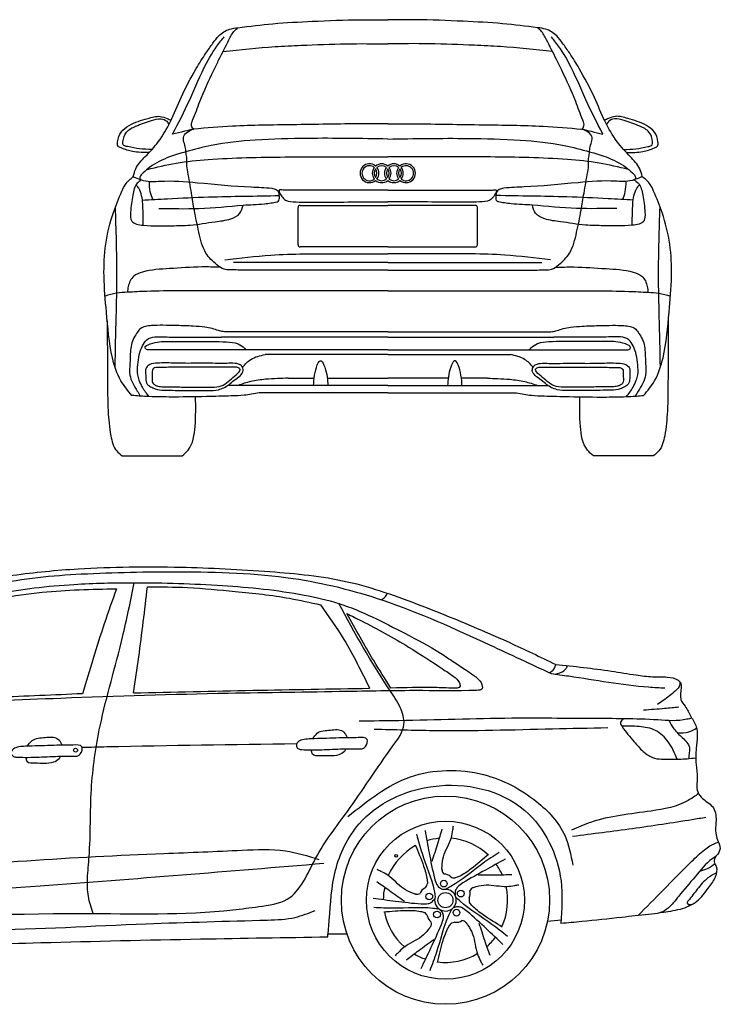
# Model space of a CAD drawing. Units: inches. Extents: x 2.52 to 6.39, y 7.97 to 10.73.
# Drawn here: x 4.43 to 6.39, y 7.97 to 10.73 of the extents above; entities that cross this region are included whole.
import ezdxf

# ---------------------------------------------------------------- set-up
doc = ezdxf.new("R2010")
doc.units = ezdxf.units.IN
doc.header["$MEASUREMENT"] = 0
doc.layers.add('freecads.com', color=7, linetype='Continuous')

msp = doc.modelspace()

# ---------------------------------------------------------------- linework, layer by layer
at = {"layer": 'freecads.com'}
for p, q in [((5.460449957361151, 10.25639523606617), (5.178753303778866, 10.25639523606617)), ((5.460449957361151, 10.25639523606617), (5.742146610943435, 10.25639523606617)), ((5.208798652594107, 10.10267552724066), (5.208798652594107, 10.2077726889948)), ((5.214460739224282, 10.21343477562497), (5.460449957361151, 10.21343477562497)), ((5.706439175498019, 10.21343477562497), (5.460449957361151, 10.21343477562497)), ((5.712101262128195, 10.10267552724066), (5.712101262128195, 10.2077726889948)), ((5.460449957361151, 10.09701344061049), (5.214460739224282, 10.09701344061049)), ((5.460449957361151, 10.09701344061049), (5.706439175498019, 10.09701344061049)), ((5.460449957361151, 10.0528613490127), (5.027941305347928, 10.0528613490127)), ((5.460449957361151, 10.03195680607556), (5.040820945755426, 10.03195680607556)), ((5.460449957361151, 10.0528613490127), (5.892958609374373, 10.0528613490127)), ((5.460449957361151, 10.03195680607556), (5.880078968966874, 10.03195680607556)), ((5.460449957361151, 9.973315230589149), (4.878292535337181, 9.973315230589149)), ((5.460449957361151, 9.973315230589149), (6.042607379385121, 9.973315230589149)), ((5.460449957361151, 9.843115130041308), (4.994314458736876, 9.843115130041308)), ((5.460449957361151, 9.85874642078729), (5.006955871905402, 9.85874642078729)), ((5.460449957361151, 9.85874642078729), (5.913944042816899, 9.85874642078729)), ((5.460449957361151, 9.843115130041308), (5.926585455985425, 9.843115130041308)), ((5.460449957361151, 9.807650879837242), (4.801193868896904, 9.807650879837242)), ((5.460449957361151, 9.795014823775327), (5.11648499077483, 9.795014823775327)), ((5.460449957361151, 9.807650879837242), (6.119706045825397, 9.807650879837242)), ((5.460449957361151, 9.795014823775327), (5.804414923947471, 9.795014823775327)), ((5.180924852244744, 9.728212353016369), (5.253647268109115, 9.728212353016369)), ((5.290717728762514, 9.728212353016369), (5.460449957361151, 9.728212353016369)), ((5.630182185959788, 9.728212353016369), (5.460449957361151, 9.728212353016369)), ((5.739975062477557, 9.728212353016369), (5.667252646613186, 9.728212353016369)), ((5.460449957361151, 9.707908590035121), (5.117300787618902, 9.707908590035121)), ((5.460449957361151, 9.707908590035121), (5.803599127103398, 9.707908590035121)), ((5.460449957361151, 9.687033472318198), (5.099628694655489, 9.687033472318198)), ((5.460449957361151, 9.687033472318198), (5.821271220066812, 9.687033472318198)), ((5.908569473642748, 8.204765308291691), (5.946744834960516, 8.208944327576187)), ((5.29296551867723, 8.169165587882738), (5.345969569434127, 8.169066518046833))]:
    msp.add_line(p, q, dxfattribs=at)
for centre, radius in [((4.584472591145555, 8.684654113883056), 0.005536428555475439), ((5.622398383043731, 8.263683277881398), 0.2921732709116374), ((5.622398383043731, 8.263683277881398), 0.2218398816302476), ((5.483924689897266, 8.387890683359323), 0.0036705353791084), ((5.61801722933973, 8.310116226824912), 0.009390481607670195), ((5.665204890757753, 8.28219857298297), 0.009390481607670198), ((5.576884173430698, 8.273865123424809), 0.009390481607670196), ((5.622398383043731, 8.263683277881398), 0.0211241059322651), ((5.653235413454681, 8.228693410622391), 0.009390481607670195), ((5.598650208235789, 8.223543055551914), 0.009390481607670196)]:
    msp.add_circle(centre, radius, dxfattribs=at)
for centre, radius, start, end in [((5.409063981552089, 10.30362385332955), 0.02641563926623699, 49.57676298939331, 310.4232370106067), ((5.409063981552089, 10.30362385332955), 0.02108684667517282, 50.42522874241102, 309.5747712575889), ((5.443321298758128, 10.30362385332955), 0.02641563926623699, 142.0260888728298, 217.97391112717), ((5.443321298758128, 10.30362385332955), 0.02108684667517282, 144.3203892547234, 215.6796107452766), ((5.443321298758128, 10.30362385332955), 0.02641563926623699, 49.57676298939331, 130.4232370106068), ((5.409063981552089, 10.30362385332955), 0.02108684667517282, 324.3203892547234, 35.67961074527656), ((5.443321298758128, 10.30362385332955), 0.02108684667517282, 50.42522874241102, 129.574771257589), ((5.409063981552089, 10.30362385332955), 0.02641563926623699, 322.0260888728298, 37.97391112717023), ((5.477578615964165, 10.30362385332955), 0.02641563926623699, 142.0260888728298, 217.9739111271702), ((5.477578615964165, 10.30362385332955), 0.02108684667517282, 144.3203892547234, 215.6796107452766), ((5.477578615964165, 10.30362385332955), 0.02641563926623699, 49.57676298939332, 130.4232370106068), ((5.443321298758128, 10.30362385332955), 0.02108684667517282, 324.3203892547234, 35.67961074527657), ((5.477578615964165, 10.30362385332955), 0.02108684667517282, 50.42522874241102, 129.574771257589), ((5.443321298758128, 10.30362385332955), 0.02641563926623699, 322.0260888728298, 37.97391112717023), ((5.511835933170204, 10.30362385332955), 0.02641563926623699, 142.0260888728298, 217.9739111271702), ((5.511835933170204, 10.30362385332955), 0.02108684667517282, 144.3203892547234, 215.6796107452766), ((5.511835933170204, 10.30362385332955), 0.02641563926623699, 229.5767629893932, 130.4232370106068), ((5.477578615964165, 10.30362385332955), 0.02108684667517282, 324.3203892547234, 35.67961074527663), ((5.511835933170204, 10.30362385332955), 0.02108684667517282, 230.425228742411, 129.574771257589), ((5.477578615964165, 10.30362385332955), 0.02641563926623699, 322.0260888728298, 37.97391112717023), ((5.443321298758128, 10.30362385332955), 0.02641563926623699, 229.5767629893932, 310.4232370106067), ((5.443321298758128, 10.30362385332955), 0.02108684667517282, 230.425228742411, 309.5747712575889), ((5.477578615964165, 10.30362385332955), 0.02641563926623699, 229.5767629893932, 310.4232370106068), ((5.477578615964165, 10.30362385332955), 0.02108684667517282, 230.425228742411, 309.574771257589), ((5.214460739224281, 10.2077726889948), 0.005662086630175262, 89.99999999999507, 179.9999999999803), ((5.70643917549802, 10.2077726889948), 0.005662086630175262, 1.968351857406534e-11, 90.00000000000487), ((5.214460739224281, 10.10267552724067), 0.005662086630176721, 180.0000000000196, 270.0000000000049), ((5.70643917549802, 10.10267552724067), 0.005662086630176721, 269.9999999999951, 359.9999999999803), ((5.622398383043731, 8.263683277881398), 0.1745608047265494, 95.79289227441453, 107.3699299088504), ((5.622398383043731, 8.263683277881398), 0.1745608047265494, 46.74328516861064, 84.76208142050933), ((5.622398383043731, 8.263683277881398), 0.1745608047265494, 118.7432851686112, 156.7620814215866), ((5.627832612446137, 8.348917259685305), 0.01508173692364998, 180.5467691704781, 231.5491351085043), ((5.622398383043731, 8.263683277881398), 0.1745608047265494, 23.79289227448353, 35.3699299088503), ((5.61801722933973, 8.310116226824912), 0.02699343152994148, 45.2339663072725, 89.07258941025597), ((5.648676726899333, 8.348533571593327), 0.0225029519740544, 238.8201693533483, 272.38676874744), ((5.622398383043731, 8.263683277881398), 0.1745608047265494, 167.792892262799, 179.3699299088503), ((5.576884173430698, 8.273865123424809), 0.02699343152994149, 117.2339663072725, 161.0725894102559), ((5.549821413134854, 8.314895650777407), 0.02250295197405441, 310.8201693533481, 344.38676874744), ((5.622398383043731, 8.263683277881398), 0.03039737273335928, 160.9475114285313, 100.0815493615311), ((5.665204890757753, 8.28219857298297), 0.0269934315299415, 333.2339663072725, 17.07258941025603), ((5.705139986084793, 8.28485376747285), 0.01508173692364999, 108.5467691704781, 159.5491351085042), ((5.622398383043731, 8.263683277881398), 0.1745608047265494, 334.7432851686112, 12.76208142158673), ((5.543015318476018, 8.295190286041251), 0.01508173692364998, 252.5467691704781, 303.5491351085043), ((5.711216262623426, 8.264911270454775), 0.02250295197405441, 166.8201693533481, 200.38676874744), ((5.622398383043731, 8.263683277881398), 0.1745608047265494, 190.7432851686113, 228.7620814215866), ((5.551265004983962, 8.210483971263738), 0.02250295197405441, 22.82016935334832, 56.38676874743998), ((5.598650208235789, 8.223543055551914), 0.02699343152994149, 189.2339663072725, 233.0725894102559), ((5.653235413454681, 8.228693410622391), 0.02699343152994148, 261.2339663072726, 305.072589410256), ((5.668101276604352, 8.191533378203486), 0.01508173692364998, 36.54676917047809, 87.54913510850432), ((5.56790272160735, 8.197921698004102), 0.01508173692364998, 324.5467691704781, 15.54913510850431), ((5.651012507577073, 8.17959192531775), 0.0225029519740544, 94.82016935334819, 128.38676874744), ((5.622398383043731, 8.263683277881398), 0.1745608047265494, 311.7928922744838, 323.3699299088505), ((5.622398383043731, 8.263683277881398), 0.1745608047265494, 239.7928922736263, 251.3699299088505), ((5.622398383043731, 8.263683277881398), 0.1745608047265494, 262.7432851686108, 300.7620814215864)]:
    msp.add_arc(centre, radius, start, end, dxfattribs=at)
for points in [[(5.040088063315477, 10.7119104618283), (5.138230809971876, 10.72302272473884), (5.248641248287663, 10.72992014077115), (5.383970498483437, 10.73413498764937), (5.460449957361151, 10.73413498764937)], [(5.880811851406824, 10.7119104618283), (5.782669104750425, 10.72302272473884), (5.672258666434637, 10.72992014077115), (5.536929416238863, 10.73413498764937), (5.460449957361151, 10.73413498764937)], [(4.746363584629697, 10.29428643510658), (4.753275410245984, 10.31584013811627), (4.780111364932527, 10.35032649618654), (4.816531415809829, 10.39171027028915), (4.850665455897502, 10.4488847367907), (4.880589062099954, 10.51565381082736), (4.92316055283896, 10.59733912470694), (4.949996507525565, 10.64025553757929), (4.969931557029566, 10.66861097952495), (4.986416558402865, 10.68891961662241), (5.00060098840821, 10.70041512948677), (5.016702561220173, 10.70769543442728), (5.040088063315477, 10.71191046182831)], [(4.915871770029551, 10.42738952317576), (4.912524050407242, 10.43085483929165), (4.909826298820821, 10.43624777811467), (4.912973810491813, 10.45212692669703), (4.933144660471816, 10.50484013266655), (4.972281068118859, 10.59272351716101), (4.986858229277262, 10.62263037225004), (5.01484082950317, 10.67802109273467), (5.031147059332044, 10.70414635572139), (5.040088063315477, 10.7119104618283)], [(6.174536330092604, 10.29428643510658), (6.167624504476318, 10.31584013811627), (6.140788549789774, 10.35032649618654), (6.104368498912473, 10.39171027028915), (6.0702344588248, 10.4488847367907), (6.040310852622348, 10.51565381082736), (5.997739361883342, 10.59733912470694), (5.970903407196737, 10.64025553757929), (5.950968357692735, 10.66861097952495), (5.934483356319435, 10.68891961662241), (5.920298926314091, 10.70041512948677), (5.904197353502128, 10.70769543442728), (5.880811851406824, 10.71191046182831)], [(6.00502814469275, 10.42738952317576), (6.00837586431506, 10.43085483929165), (6.01107361590148, 10.43624777811467), (6.007926104230488, 10.45212692669703), (5.987755254250485, 10.50484013266655), (5.948618846603443, 10.59272351716101), (5.934041685445038, 10.62263037225004), (5.906059085219131, 10.67802109273467), (5.889752855390258, 10.70414635572139), (5.880811851406824, 10.7119104618283)], [(4.856629630544194, 10.41301918435048), (4.904609567192345, 10.50957705154972), (4.951880080109997, 10.61266244351638), (4.992397720390857, 10.67524988687431), (5.001606477230391, 10.68629481477173)], [(4.998117121458503, 10.64492284424874), (5.144259293839307, 10.65878349754779), (5.217296772321594, 10.66246417739187), (5.34311756044163, 10.66675845431233), (5.460449957361151, 10.66675845431233)], [(5.922782793263798, 10.64492284424874), (5.776640620882993, 10.65878349754779), (5.703603142400707, 10.66246417739187), (5.57778235428067, 10.66675845431233), (5.460449957361151, 10.66675845431233)], [(6.064270284178107, 10.41301918435048), (6.016290347529957, 10.50957705154972), (5.969019834612304, 10.61266244351638), (5.928502194331445, 10.67524988687431), (5.91929343749191, 10.68629481477173)], [(4.790890677627907, 10.36166698409921), (4.744494977084067, 10.3644524071091), (4.712181413741572, 10.3745755854708), (4.703741536327207, 10.37939608642117), (4.702294376630629, 10.39192942499662), (4.711940355278967, 10.41916544491506), (4.734848998435666, 10.4377244548092), (4.786936231539634, 10.45724763710251), (4.821661188429126, 10.46303231045206), (4.841434858190539, 10.4570066391334), (4.852114885729204, 10.45188203503899)], [(4.798734195161796, 10.3702284598783), (4.764268646845541, 10.37216524473423), (4.730267269804338, 10.37819091605286), (4.718108378021559, 10.38370679091854), (4.717486722221189, 10.39144742905843), (4.727614817794799, 10.41916544491506), (4.753175912961037, 10.43555529256451), (4.797305385575788, 10.45146296375296), (4.82455469890127, 10.45604246673419), (4.840229161417041, 10.44929380150827), (4.846281231146696, 10.44011047371611)], [(6.130009237094395, 10.36166698409921), (6.176404937638234, 10.3644524071091), (6.208718500980729, 10.3745755854708), (6.217158378395094, 10.37939608642117), (6.218605538091673, 10.39192942499662), (6.208959559443334, 10.41916544491506), (6.186050916286636, 10.4377244548092), (6.133963683182666, 10.45724763710251), (6.099238726293175, 10.46303231045206), (6.079465056531763, 10.4570066391334), (6.068785028993096, 10.45188203503899)], [(6.122165719560504, 10.3702284598783), (6.15663126787676, 10.37216524473423), (6.190632644917963, 10.37819091605286), (6.202791536700743, 10.38370679091854), (6.203413192501113, 10.39144742905843), (6.193285096927503, 10.41916544491506), (6.167724001761265, 10.43555529256451), (6.123594529146514, 10.45146296375296), (6.096345215821031, 10.45604246673419), (6.080670753305261, 10.44929380150827), (6.074618683575606, 10.44011047371611)], [(4.915871769917766, 10.42738952313603), (4.889969310194751, 10.42117015086772), (4.856629630544194, 10.41301918435048)], [(5.040820945755426, 10.03195680607556), (5.017177802316756, 10.03251299689412), (5.001144987791125, 10.0343102821228), (4.981216005194677, 10.04614192848415), (4.950406226019861, 10.07953088831167), (4.930463087305684, 10.13779715684846), (4.917804282335384, 10.19955004319433), (4.909750260245326, 10.24784982718004), (4.899380297288163, 10.30779008385725), (4.896695488437985, 10.3300232747738), (4.896695488437985, 10.34459002243083), (4.894394512609617, 10.35953983951886), (4.893243822465197, 10.37372315669922), (4.888258037786652, 10.40745637355074), (4.900914415993919, 10.42087282977775), (4.915871770029551, 10.42738952317576)], [(5.460449957361151, 10.44263088462341), (5.389048095697229, 10.44224745414674), (5.192671194309657, 10.43956398237851), (5.024676500129679, 10.43534696922642), (4.915871770029551, 10.42738952317576)], [(5.460449957361151, 10.44263088462341), (5.531851819025073, 10.44224745414674), (5.728228720412644, 10.43956398237851), (5.896223414592622, 10.43534696922642), (6.00502814469275, 10.42738952317576)], [(5.880078968966874, 10.03195680607556), (5.903722112405545, 10.03251299689412), (5.919754926931176, 10.0343102821228), (5.939683909527625, 10.04614192848415), (5.970493688702441, 10.07953088831167), (5.990436827416618, 10.13779715684846), (6.003095632386918, 10.19955004319433), (6.011149654476975, 10.24784982718004), (6.021519617434139, 10.30779008385725), (6.024204426284317, 10.3300232747738), (6.024204426284317, 10.34459002243083), (6.026505402112684, 10.35953983951886), (6.027656092257105, 10.37372315669922), (6.032641876935648, 10.40745637355074), (6.019985498728382, 10.42087282977775), (6.00502814469275, 10.42738952317576)], [(6.005028144804535, 10.42738952313603), (6.030930604527551, 10.42117015086772), (6.064270284178107, 10.41301918435048)], [(5.460449957361151, 10.39944513169872), (5.235432377026834, 10.40128628397349), (5.088686420079891, 10.39637660474843), (4.965272171980784, 10.38164792811889), (4.894056444357206, 10.36370833548642), (4.847998443309697, 10.34912186738673), (4.792738217522725, 10.32027793068125), (4.773987023924793, 10.30466613640018), (4.766789244729559, 10.29651246204057), (4.764629830078912, 10.28931808596396), (4.773987023924793, 10.28356265731176), (4.821969791796514, 10.28121586060898), (4.926376822796283, 10.27699559804608), (5.077228862817496, 10.26510203235637), (5.134806242853123, 10.26126538079294), (5.147473137033597, 10.25781252075186), (5.163210695388557, 10.23824583245811), (5.173958424459979, 10.22827068281151), (5.203130947499571, 10.22289940672729), (5.269920724519315, 10.22251579572781), (5.359740887308543, 10.22289940672729), (5.460449957361151, 10.22289940672729)], [(5.460449957361151, 10.39944513169872), (5.685467537695467, 10.40128628397349), (5.83221349464241, 10.39637660474843), (5.955627742741518, 10.38164792811889), (6.026843470365094, 10.36370833548642), (6.072901471412604, 10.34912186738673), (6.128161697199576, 10.32027793068125), (6.146912890797508, 10.30466613640018), (6.154110669992743, 10.29651246204057), (6.15627008464339, 10.28931808596396), (6.146912890797508, 10.28356265731176), (6.098930122925786, 10.28121586060898), (5.994523091926018, 10.27699559804608), (5.843671051904805, 10.26510203235637), (5.786093671869178, 10.26126538079294), (5.773426777688703, 10.25781252075186), (5.757689219333744, 10.23824583245811), (5.746941490262323, 10.22827068281151), (5.71776896722273, 10.22289940672729), (5.650979190202987, 10.22251579572781), (5.561159027413758, 10.22289940672729), (5.460449957361151, 10.22289940672729)], [(4.785013021940302, 10.31426482924415), (4.867175533822213, 10.33194512075056), (4.956269690000119, 10.34192496399059), (5.172476885620203, 10.34921790552871), (5.460449957361151, 10.34921790552871)], [(6.135886892781999, 10.31426482924415), (6.053724380900088, 10.33194512075056), (5.964630224722182, 10.34192496399059), (5.748423029102097, 10.34921790552871), (5.460449957361151, 10.34921790552871)], [(4.742390973523086, 9.679813281477827), (4.711707790487075, 9.72123460432767), (4.687940882132994, 9.785987418950976), (4.671071238816873, 9.91391816708722), (4.664325242008769, 10.01444735587607), (4.669218809691593, 10.10413019187311), (4.690683933296294, 10.19301258967167), (4.714543867567107, 10.25366916091168), (4.72412836821834, 10.27206190928552), (4.746363584629697, 10.29428643510658)], [(4.769581990823808, 10.28500688889161), (4.757261368549426, 10.27526366207941), (4.744965769115057, 10.24223538685287), (4.738817969397871, 10.19384498040986), (4.742276106738748, 10.16926589540461), (4.773783984749906, 10.15774438725368), (4.855242331002762, 10.15620813802749), (4.905577441187283, 10.15812835929882), (4.975892900452751, 10.16734567413327), (5.020080210920087, 10.17579468383179), (5.045439884753522, 10.19154078709334), (5.054661584329299, 10.21419965082726)], [(4.746363584629697, 10.29428643510658), (4.752044232460475, 10.29159700608516), (4.769581990823808, 10.28500688889161)], [(4.800930173347174, 10.2298497315892), (4.794204791323699, 10.25137453530479), (4.791672930402036, 10.28044905114809)], [(6.151317923898493, 10.28500688889161), (6.163638546172876, 10.27526366207941), (6.175934145607245, 10.24223538685287), (6.18208194532443, 10.19384498040986), (6.178623807983553, 10.16926589540461), (6.147115929972396, 10.15774438725368), (6.06565758371954, 10.15620813802749), (6.015322473535018, 10.15812835929882), (5.945007014269551, 10.16734567413327), (5.900819703802215, 10.17579468383179), (5.87546002996878, 10.19154078709334), (5.866238330393003, 10.21419965082726)], [(6.119969741375128, 10.2298497315892), (6.126695123398603, 10.25137453530479), (6.129226984320264, 10.28044905114809)], [(6.174536330092604, 10.29428643510658), (6.168855682261826, 10.29159700608516), (6.151317923898493, 10.28500688889161)], [(6.178508941199215, 9.679813281477827), (6.209192124235226, 9.72123460432767), (6.232959032589307, 9.785987418950976), (6.249828675905428, 9.91391816708722), (6.256574672713533, 10.01444735587607), (6.251681105030709, 10.10413019187311), (6.230215981426007, 10.19301258967167), (6.206356047155194, 10.25366916091168), (6.196771546503961, 10.27206190928552), (6.174536330092604, 10.29428643510658)], [(5.054661584329299, 10.21419965082725), (5.083212856029058, 10.21564311132228), (5.114143164435176, 10.21774421646256), (5.133211455071208, 10.22014535053516), (5.148826866352906, 10.22299670852905), (5.152880774021669, 10.22449739475907), (5.155883488830895, 10.23050032020198), (5.156184002988109, 10.24115549932394), (5.154451517079234, 10.25131734802199)], [(5.178753303778866, 10.25639523606617), (5.171411536642939, 10.2562542477412), (5.163321922028199, 10.2565472362834), (5.159335559264219, 10.2567230655133), (5.15652172751209, 10.25660572567815), (5.155407843273839, 10.25309022421736), (5.156705472683433, 10.24811424096554)], [(5.742146610943435, 10.25639523606617), (5.749488378079363, 10.2562542477412), (5.757577992694102, 10.2565472362834), (5.761564355458082, 10.2567230655133), (5.764378187210211, 10.25660572567815), (5.765492071448463, 10.25309022421736), (5.764194442038868, 10.24811424096554)], [(5.866238330393003, 10.21419965082725), (5.837687058693243, 10.21564311132228), (5.806756750287125, 10.21774421646256), (5.787688459651092, 10.22014535053516), (5.772073048369394, 10.22299670852905), (5.768019140700632, 10.22449739475907), (5.765016425891406, 10.23050032020198), (5.764715911734193, 10.24115549932394), (5.766448397643067, 10.25131734802199)], [(4.771050421782959, 10.22825568757814), (4.842157224657342, 10.23200967152753), (4.957752037760907, 10.23705402077874), (5.057005432971451, 10.2392159621105), (5.156208026629276, 10.2409366162999)], [(6.149849492939341, 10.22825568757814), (6.07874269006496, 10.23200967152753), (5.963147876961395, 10.23705402077874), (5.863894481750851, 10.2392159621105), (5.764691888093025, 10.2409366162999)], [(4.695166819976739, 9.75942245528922), (4.698617426154987, 9.901002120126382), (4.70046419283319, 10.01789696650633), (4.696333036013727, 10.2090003333588)], [(4.817657029402774, 10.20489026935292), (4.93069362979508, 10.20489026935292), (5.054661584329299, 10.21419965082725)], [(6.103242885319527, 10.20489026935292), (5.990206284927222, 10.20489026935292), (5.866238330393003, 10.21419965082725)], [(6.225733094745562, 9.75942245528922), (6.222282488567314, 9.901002120126382), (6.220435721889112, 10.01789696650633), (6.224566878708574, 10.2090003333588)], [(5.003391765911426, 10.06063177341847), (5.132252074746919, 10.07370379209863), (5.319289174090382, 10.07755073346296), (5.460449957361151, 10.07755073346296)], [(5.917508148810876, 10.06063177341847), (5.788647839975382, 10.07370379209863), (5.601610740631918, 10.07755073346296), (5.460449957361151, 10.07755073346296)], [(4.989788519179131, 10.03975145959271), (4.938405073835089, 10.04055149769248), (4.847996016546601, 10.03593715380633), (4.771821946827005, 10.02593943880678), (4.747584650902472, 10.01440348883002), (4.732195737505116, 9.985563704149467), (4.730272123330469, 9.969413410286514)], [(5.931111395543171, 10.03975145959271), (5.982494840887213, 10.04055149769248), (6.0729038981757, 10.03593715380633), (6.149077967895296, 10.02593943880678), (6.173315263819829, 10.01440348883002), (6.188704177217186, 9.985563704149467), (6.190627791391833, 9.969413410286514)], [(4.673194714030688, 9.889571611429552), (4.674033103114875, 9.729723690092946), (4.675885936700692, 9.63651325760598), (4.683297271043962, 9.566759780254674), (4.699971964395308, 9.524167044804495), (4.715411839816687, 9.510586673853915)], [(5.006955871905402, 9.85874642078729), (4.998205368821089, 9.859119380940184), (4.9854171364883, 9.86182614015264), (4.96811552934998, 9.867690785112881), (4.947503412956054, 9.871450353430756), (4.914633716415414, 9.874418148645672), (4.868660308346033, 9.876102246064168), (4.829426830177139, 9.87682397631168), (4.797654434993989, 9.876102246064168), (4.780565169622155, 9.87369641839816), (4.764679174260849, 9.865757385675455), (4.75577335834156, 9.854209521192322), (4.745904521953465, 9.83736890805313), (4.737964557726619, 9.796679424728884), (4.737001941718223, 9.769734407601614), (4.737001941718223, 9.737256185417618), (4.744704083166571, 9.714160456451351), (4.757461172040269, 9.692267731579506), (4.766115356631072, 9.678146260862189)], [(5.913944042816899, 9.85874642078729), (5.922694545901212, 9.859119380940184), (5.935482778234, 9.86182614015264), (5.952784385372322, 9.867690785112881), (5.973396501766246, 9.871450353430756), (6.006266198306886, 9.874418148645672), (6.052239606376268, 9.876102246064168), (6.091473084545163, 9.87682397631168), (6.123245479728312, 9.876102246064168), (6.140334745100146, 9.87369641839816), (6.156220740461453, 9.865757385675455), (6.16512655638074, 9.854209521192322), (6.174995392768837, 9.83736890805313), (6.182935356995682, 9.796679424728884), (6.183897973004079, 9.769734407601614), (6.183897973004079, 9.737256185417618), (6.176195831555731, 9.714160456451351), (6.163438742682033, 9.692267731579506), (6.154784558091229, 9.678146260862189)], [(6.247705200691613, 9.889571611429552), (6.246866811607426, 9.729723690092946), (6.245013978021609, 9.63651325760598), (6.23760264367834, 9.566759780254674), (6.220927950326994, 9.524167044804495), (6.205488074905615, 9.510586673853915)], [(4.790914233124377, 9.676779812648402), (4.772143492930637, 9.702853228891689), (4.762997023009282, 9.722580763020964), (4.758905096052803, 9.737737278741692), (4.759146154515345, 9.76612575636402), (4.762997023009282, 9.794032960139438), (4.772143492930637, 9.819053242924802), (4.78417861979807, 9.836134492987435), (4.834724858367654, 9.844314162633609), (4.884067826926774, 9.843592432386096), (4.959165627235359, 9.843351795462626), (4.994314458736876, 9.843115130041308)], [(6.129985681597923, 9.676779812648402), (6.148756421791664, 9.702853228891689), (6.15790289171302, 9.722580763020964), (6.161994818669499, 9.737737278741692), (6.161753760206957, 9.76612575636402), (6.15790289171302, 9.794032960139438), (6.148756421791664, 9.819053242924802), (6.136721294924232, 9.836134492987435), (6.086175056354647, 9.844314162633609), (6.036832087795527, 9.843592432386096), (5.961734287486941, 9.843351795462626), (5.926585455985425, 9.843115130041308)], [(4.801193868896904, 9.807650879837242), (4.79255095230765, 9.807780856270028), (4.781212306434536, 9.810976832333576), (4.779707713345847, 9.813533577079832), (4.793400723834383, 9.824512794669598), (4.842906689978117, 9.831581707384045), (4.925330887923351, 9.831399920900996), (5.008212935163335, 9.830304688932085), (5.040268857162399, 9.82473898976717), (5.058629746370431, 9.812855533355565), (5.064197954180081, 9.807650879837242)], [(6.119706045825397, 9.807650879837242), (6.128348962414651, 9.807780856270028), (6.139687608287765, 9.810976832333576), (6.141192201376454, 9.813533577079832), (6.127499190887918, 9.824512794669598), (6.077993224744185, 9.831581707384045), (5.995569026798949, 9.831399920900996), (5.912686979558966, 9.830304688932085), (5.880631057559902, 9.82473898976717), (5.86227016835187, 9.812855533355565), (5.856701960542221, 9.807650879837242)], [(5.052693848012581, 9.75926955705364), (5.076328938187816, 9.78113496546092), (5.11648499077483, 9.795014823775327)], [(5.252548336792103, 9.707908590035121), (5.254958921418089, 9.73707241318351), (5.273759054737482, 9.777304993241957), (5.283641642782833, 9.758995646412453), (5.292559592517351, 9.707908590035121)], [(5.668351577930199, 9.707908590035121), (5.665940993304213, 9.73707241318351), (5.647140859984819, 9.777304993241957), (5.637258271939468, 9.758995646412453), (5.62834032220495, 9.707908590035121)], [(5.868206066709721, 9.75926955705364), (5.844570976534485, 9.78113496546092), (5.804414923947471, 9.795014823775327)], [(4.902254393655974, 9.770114588667441), (4.944659246665847, 9.770355406113715), (5.008748845336074, 9.770114588667441), (5.031878728390508, 9.76987377122117), (5.041516213368197, 9.768188049097281), (5.050912639883343, 9.761926614971419), (5.054767957442811, 9.750126560104151), (5.046816668321745, 9.73639978514392), (5.029710415608674, 9.722913827629931), (5.014049300289622, 9.7101505029776), (5.000556902212878, 9.701721711835301), (4.985377903819035, 9.696182910571062), (4.955260561033419, 9.69353391866208), (4.906109306754967, 9.693774736108354), (4.864186166209765, 9.694256371000902), (4.833105398494741, 9.694978823339724), (4.808047856660606, 9.698350267587497), (4.79479611258599, 9.704611521190525), (4.785399686070845, 9.71207704254776), (4.781544772971851, 9.727971174524425), (4.781062656046641, 9.74025286428424), (4.780822002044573, 9.749644925211634), (4.783231373289011, 9.758555170723644), (4.792627799804158, 9.766983961865943), (4.8138304285393, 9.770837041006263), (4.865391054062252, 9.770837041006263), (4.902254393655974, 9.770114588667441)], [(4.860389090963359, 9.759269680058225), (4.909085327170697, 9.759028682089115), (4.942593666852945, 9.759028682089115), (4.978512995621652, 9.759269680058225), (5.015155499778174, 9.759510497504497), (5.03154828415569, 9.759751495473575), (5.041432085582588, 9.757823872766467), (5.046253659295035, 9.751559189229791), (5.043360553283364, 9.746499134492957), (5.026003939515966, 9.73059633742074), (5.007923745900341, 9.71517553628671), (4.987673621660798, 9.70529642478209), (4.959950685080818, 9.703368802075012), (4.908120688859803, 9.703368802075012), (4.866174898526162, 9.7038507980132), (4.83001451129485, 9.704332613428551), (4.81555019461811, 9.706019418689385), (4.808076977817136, 9.709151670196306), (4.800362702553619, 9.71589834967117), (4.799398468703199, 9.727704903360092), (4.799639527165803, 9.746981130431145), (4.801327340864449, 9.75396862735228), (4.806148510116358, 9.757342057351115), (4.818683954631847, 9.758787684120037), (4.860389090963359, 9.759269680058225)], [(6.018645521066328, 9.770114588667441), (5.976240668056453, 9.770355406113715), (5.912151069386227, 9.770114588667441), (5.889021186331794, 9.76987377122117), (5.879383701354104, 9.768188049097281), (5.869987274838959, 9.761926614971419), (5.866131957279491, 9.750126560104151), (5.874083246400556, 9.73639978514392), (5.891189499113627, 9.722913827629931), (5.906850614432678, 9.7101505029776), (5.920343012509424, 9.701721711835301), (5.935522010903266, 9.696182910571062), (5.965639353688882, 9.69353391866208), (6.014790607967335, 9.693774736108354), (6.056713748512536, 9.694256371000902), (6.087794516227561, 9.694978823339724), (6.112852058061696, 9.698350267587497), (6.126103802136311, 9.704611521190525), (6.135500228651457, 9.71207704254776), (6.139355141750451, 9.727971174524425), (6.13983725867566, 9.74025286428424), (6.140077912677728, 9.749644925211634), (6.137668541433291, 9.758555170723644), (6.128272114918143, 9.766983961865943), (6.107069486183001, 9.770837041006263), (6.055508860660049, 9.770837041006263), (6.018645521066328, 9.770114588667441)], [(6.060510823758943, 9.759269680058225), (6.011814587551605, 9.759028682089115), (5.978306247869357, 9.759028682089115), (5.942386919100649, 9.759269680058225), (5.905744414944127, 9.759510497504497), (5.889351630566612, 9.759751495473575), (5.879467829139713, 9.757823872766467), (5.874646255427267, 9.751559189229791), (5.877539361438936, 9.746499134492957), (5.894895975206335, 9.73059633742074), (5.91297616882196, 9.71517553628671), (5.933226293061503, 9.70529642478209), (5.960949229641484, 9.703368802075012), (6.012779225862499, 9.703368802075012), (6.054725016196139, 9.7038507980132), (6.090885403427452, 9.704332613428551), (6.105349720104192, 9.706019418689385), (6.112822936905166, 9.709151670196306), (6.120537212168683, 9.71589834967117), (6.121501446019103, 9.727704903360092), (6.121260387556498, 9.746981130431145), (6.119572573857852, 9.75396862735228), (6.114751404605943, 9.757342057351115), (6.102215960090454, 9.758787684120037), (6.060510823758943, 9.759269680058225)], [(5.180924852244744, 9.728212353016369), (5.15142026712831, 9.727455240295463), (5.117680980496131, 9.725287341710555), (5.076229845363468, 9.719024463402103), (5.039839587867814, 9.708201669780037)], [(5.739975062477557, 9.728212353016369), (5.76947964759399, 9.727455240295463), (5.80321893422617, 9.725287341710555), (5.844670069358834, 9.719024463402103), (5.881060326854488, 9.708201669780037)], [(5.117300787618902, 9.707908590035121), (5.062734211602678, 9.708185151000398), (5.011320824151001, 9.708163133713564)], [(5.803599127103398, 9.707908590035121), (5.858165703119623, 9.708185151000398), (5.909579090571299, 9.708163133713564)], [(5.099628694655489, 9.687033472318198), (5.057112615006035, 9.680579600862705), (5.021462252474915, 9.678663892661932), (4.951694432736945, 9.676748184461157), (4.846659274568653, 9.67559861512245), (4.783408526991414, 9.67713125389219), (4.742390973522973, 9.679813281477836)], [(4.883396018023456, 9.510586673853915), (4.900071115835338, 9.526636235981456), (4.919833865163067, 9.593303134100147), (4.921246956339349, 9.676129953544907)], [(5.821271220066812, 9.687033472318198), (5.863787299716266, 9.680579600862705), (5.899437662247387, 9.678663892661932), (5.969205481985357, 9.676748184461157), (6.074240640153648, 9.67559861512245), (6.137491387730887, 9.67713125389219), (6.178508941199329, 9.679813281477836)], [(6.037503896698846, 9.510586673853915), (6.020828798886963, 9.526636235981456), (6.001066049559234, 9.593303134100147), (5.999652958382951, 9.676129953544907)], [(4.715411839816687, 9.510586673853915), (4.883396018023456, 9.510586673853915)], [(6.205488074905615, 9.510586673853915), (6.037503896698846, 9.510586673853915)], [(3.597659778961086, 8.813196482056842), (3.64776403951251, 8.842616524348841), (3.834676082264451, 8.949441150361992), (4.070569637615819, 9.07264037093006), (4.231122531202089, 9.137492580947878), (4.408633518329822, 9.175385565653329), (4.591591984163387, 9.193482561111239), (4.878640873108196, 9.198086674387383), (5.129980523504599, 9.185696069441576), (5.346820829606116, 9.157364890572296), (5.555614378687807, 9.089658990781913), (5.8008890463515, 8.987239023064262), (5.931630751215295, 8.92526456928772)], [(3.682701398027376, 8.804872224265324), (3.871372884071178, 8.931751306806717), (4.180971010972854, 9.088278135928391), (4.357785459467408, 9.148886735184647), (4.600524002638025, 9.179007404359538), (4.8759463100819, 9.185238312019067), (5.194625291656081, 9.166552841948857), (5.446245995021656, 9.105377691644293), (5.746205223839041, 8.98014485446788), (5.919052430553364, 8.899710924652908)], [(4.633969793391168, 8.226350736331717), (4.620276375765087, 8.274464396520642), (4.617994343838092, 8.32464232448379), (4.622558407692139, 8.386224297013342), (4.628848675984869, 8.57460161396014), (4.653385597358323, 8.7526598554997), (4.716154216911463, 9.001408733469589), (4.749025965365178, 9.154569388905685)], [(3.804494095669355, 8.804135065031119), (3.954170497873491, 8.9143388869972), (4.103846900077571, 9.002273477955896), (4.261520939663029, 9.075362024802189), (4.372921325216652, 9.109622291438825), (4.490605700612974, 9.127894510569803), (4.699124475175523, 9.137601539412515)], [(4.699124475175523, 9.137601539412515), (4.664847461876008, 9.039388753075656), (4.603720103025836, 8.842963345240776)], [(4.746821860082747, 8.845218175554947), (4.761675195580466, 8.94628597037493), (4.786240185318803, 9.143282379906452)], [(4.786240185318803, 9.143282379906452), (4.898211909825505, 9.140998373119913), (5.032463637578786, 9.130149340883946), (5.184996365227704, 9.110735118359713), (5.271831391722372, 9.092463064067545)], [(5.442328493958723, 9.106692468809667), (5.452291403763041, 9.113744415984883), (5.459712062824075, 9.124870273945433)], [(3.525586251345004, 8.198248018571592), (3.955927725241764, 8.20905585546177), (4.602520549748789, 8.22646811043245), (5.026143823638819, 8.236530037269631), (5.098217475462747, 8.245648921177718), (5.178502231969134, 8.266622189327478), (5.257874766617732, 8.380607249145442), (5.347282480343921, 8.512829747101932), (5.475011637153244, 8.696689985673231), (5.505893486266785, 8.757715792000567), (5.495421400930894, 8.804312596447772), (5.465541887899207, 8.853658912528857), (5.322751837420498, 9.096396448156725)], [(5.271831391722372, 9.092463064067545), (5.337529092876622, 8.994821279427327), (5.409510783873571, 8.858351214577425)], [(5.469118019174374, 8.858848862996041), (5.420937193614606, 8.935900135242747), (5.345989858278102, 9.067886089482528)], [(5.345989858278102, 9.067886089482528), (5.386318558769091, 9.04755305533675), (5.519083032505563, 8.97406906014453), (5.614373284592915, 8.912713411324432), (5.644352514183964, 8.892023830795893), (5.661379670675757, 8.873468088882532), (5.663418320333818, 8.864107880931755), (5.639928422833606, 8.858715013868562), (5.586751059008662, 8.860314280167842), (5.469118019174374, 8.858848862996041)], [(5.914268272424604, 8.901943481137316), (5.92722623385626, 8.912746214251001), (5.931630751215295, 8.92526456928772)], [(5.931630751215295, 8.92526456928772), (6.087847082431125, 8.906494042382775), (6.15762577610738, 8.895572316224133), (6.20331221040081, 8.890695559528154), (6.244785066080311, 8.889808891477884), (6.275168701717661, 8.88072033791397), (6.280934904092845, 8.874956913167722), (6.283818189940774, 8.860104934857588), (6.282953241118463, 8.82655858518055), (6.294929199897723, 8.807716518224737), (6.311119106611471, 8.779342646099252), (6.32597835123866, 8.750525357529227), (6.328673652906133, 8.723830204017645), (6.326012328732958, 8.69013632359048), (6.325568774704124, 8.644250304165212), (6.328685840485633, 8.606673480329903), (6.330238464246946, 8.567881134984503), (6.344875747199382, 8.548374108200676), (6.374372644099623, 8.522438532003775), (6.381500531490957, 8.481323772425185), (6.380835015787369, 8.451841524027145), (6.385714110104885, 8.433442873515872), (6.392589382212549, 8.414600806560031), (6.38660121816261, 8.392433775625364), (6.371181714200048, 8.379963553526125), (6.322932195010452, 8.32946798114341), (6.276385243741828, 8.274433571660012), (6.246868034209143, 8.240959091711545), (6.22586514156356, 8.2290443764592), (6.191806766053475, 8.223370788873666), (6.117445542493698, 8.215427700318372), (6.005052053872959, 8.203512985066027), (5.946017265486972, 8.198406607884095)], [(5.919052430553364, 8.899710924652908), (5.968275478818754, 8.892786210370645), (6.192456400971679, 8.86212239726089), (6.237720701830455, 8.85923936617715)], [(5.929890083257691, 8.898216276622687), (5.954967749991141, 8.907636540292543), (5.965459039997683, 8.921675698346888)], [(6.280156610748442, 8.876060298077348), (6.280065892744034, 8.86853297924182), (6.267438821764216, 8.850780991448744), (6.23372132915884, 8.824152927339725), (6.217348239432368, 8.812364478628865)], [(4.746821860082747, 8.845218175554947), (5.081593986376021, 8.85264119761112), (5.409510783873571, 8.858351214577425)], [(6.177779600716036, 8.797632667823564), (6.23744445002896, 8.80234804730793), (6.277128686089981, 8.806092526101395)], [(6.313738446705076, 8.774854130850656), (6.300072727757794, 8.771203234501058), (6.21803443708896, 8.769428250012226), (6.03222666290182, 8.773329490530159), (5.808486340213079, 8.774039451357936), (5.491491829850901, 8.76731501625045), (5.380331872001506, 8.765895094594896)], [(6.128645830598076, 8.772707658383514), (6.116934772117389, 8.768836478623399), (6.113898218224534, 8.763113769067417), (6.118235888556768, 8.75071442766378), (6.151401246879715, 8.708972621187371), (6.176935703167402, 8.681231400479817), (6.203136044479237, 8.664142724126492), (6.255093173074073, 8.659482235971524), (6.300389235503616, 8.660591930954695), (6.324806438245651, 8.663477139612162)], [(6.249865974568568, 8.767599543888732), (6.262886576169052, 8.744929738708862), (6.287532816437277, 8.719407743128812), (6.306850499229625, 8.691444649360164), (6.30483483631242, 8.660992410766458), (6.304852105515948, 8.660818254664122)], [(5.42278121132162, 8.744034004523087), (5.58818402289873, 8.74005710298357), (5.922968706092121, 8.74460203912085), (6.0781405986788, 8.748010741223794)], [(6.272855247187429, 8.659639263642784), (6.247543890889261, 8.708306837165253), (6.212017835353578, 8.739599015883414), (6.165833556904573, 8.75091734425979), (6.117506581190884, 8.751853899704455)], [(6.273415221588103, 8.732819377104601), (6.305517990540096, 8.736052508521112), (6.326995751614068, 8.746691536070301)], [(5.254311192242625, 8.716714111857272), (5.323741985922908, 8.71887894017189), (5.356571631829325, 8.71957719744293), (5.37766611598127, 8.719856434415817), (5.402612244568758, 8.714851762790147), (5.397922981034611, 8.694862252759748), (5.390937651391056, 8.689416637271904), (5.37864407690418, 8.688439143027978), (5.335476778356764, 8.68829952454152), (5.275266073211498, 8.685925845433133), (5.242995209358099, 8.68536737148736), (5.219805200177149, 8.68606546391959), (5.210584742321572, 8.688020287568634), (5.204298167234725, 8.695839747003703), (5.206533664767363, 8.705334628276091), (5.21674611772832, 8.712379674902053), (5.234897855417358, 8.715758541177308), (5.254311192242625, 8.716714111857272)], [(4.453952109315338, 8.695847494428591), (4.523382902995621, 8.69801232274321), (4.556212548902039, 8.69871058001425), (4.577307033053984, 8.698989816987137), (4.602253161641471, 8.693985145361466), (4.597563898107325, 8.673995635331067), (4.590578568463769, 8.668550019843224), (4.578284993976894, 8.667572525599297), (4.535117695429477, 8.66743290711284), (4.474906990284211, 8.665059228004452), (4.442636126430813, 8.664500754058679), (4.419446117249862, 8.66519884649091), (4.410225659394285, 8.667153670139953), (4.403939084307439, 8.674973129575022), (4.406174581840077, 8.68446801084741), (4.416387034801033, 8.691513057473372), (4.434538772490072, 8.694891923748628), (4.453952109315338, 8.695847494428591)], [(5.348657091580748, 8.498477065598678), (5.524138662065155, 8.609675689885535), (5.729440654286833, 8.615980775017192), (5.877969208096516, 8.540319753437188), (5.957107962811477, 8.445743641300993), (5.979473279114444, 8.362058100785163)], [(5.292223058791166, 8.160736814950383), (5.29618956193022, 8.207479666598289), (5.313860444210746, 8.347640307945227), (5.379985079967327, 8.477545336833316), (5.587516660592172, 8.583059494172062), (5.845173909005013, 8.51525815270088), (5.946640678643263, 8.31755178234161), (5.946017265486972, 8.198406607884095)], [(6.332656019295185, 8.562736271423727), (6.303712382174496, 8.543649497742024), (6.199340906094079, 8.51384367072663), (6.029594145734706, 8.481745100466924), (5.9756881123852, 8.459963957226165)], [(5.979128703003738, 8.443341445075532), (6.147155168053843, 8.465122588316262), (6.314608447547954, 8.49034292884292), (6.353030715152187, 8.496648013974607)], [(5.565118038455221, 8.458802816928706), (5.576581749752563, 8.396223631958534), (5.591633960194489, 8.325231752446104), (5.598071950841309, 8.307256731555068), (5.60531777828573, 8.298864368429392), (5.617077332584602, 8.293611303060189)], [(5.612363916943385, 8.463179139929313), (5.600074281149835, 8.421818347410277), (5.584100254621915, 8.372264117305091)], [(5.541408006892708, 8.448554166591302), (5.556663477376378, 8.395334746067), (5.590678634840208, 8.290222705698202), (5.593666180624776, 8.273606020105559)], [(3.620851648102729, 8.26225033395852), (4.064297096711385, 8.336274176309047), (4.832325855170239, 8.394761959217504), (5.051762854341661, 8.403900788623645), (5.173367198482623, 8.40207305571019), (5.267376646763097, 8.378030653441044)], [(6.162728507380239, 8.220551717177718), (6.233235672582708, 8.291849782762512), (6.313894181526422, 8.373185380961047), (6.349383674323661, 8.405432965520362), (6.364081525852924, 8.415823745817335), (6.388664717346996, 8.426762994716654)], [(5.773193643813073, 8.397837949253583), (5.727293166766624, 8.366883429268146), (5.637836937555462, 8.302051685321977), (5.622956732862255, 8.294075522197522)], [(5.790267492189676, 8.378455376358158), (5.734293632148843, 8.348214707377977), (5.671427731363968, 8.311961507320579), (5.6563219191345, 8.300284027434499), (5.650579391315345, 8.29079945319873), (5.649217331390065, 8.277992165982415)], [(6.22709556409116, 8.229496530628198), (6.281630704084847, 8.238820472770414), (6.327874812469503, 8.26067711219389), (6.3608551411767, 8.298299266706607), (6.380213079913432, 8.32947193727523), (6.383080854296537, 8.35706150626197), (6.377345305530326, 8.371035552979691), (6.382197398618075, 8.38789048570049)], [(3.624509029907728, 8.248542337107551), (4.484884186029177, 8.304288520645798), (5.281257191826143, 8.367345800676759)], [(6.335882853223217, 8.345252363440585), (6.357906485584323, 8.352591736629819), (6.378711537329952, 8.366492147381333)], [(5.80902940206383, 8.334874233933961), (5.765895244504584, 8.333781184349112), (5.713830125387334, 8.333660287124294)], [(6.383919815536051, 8.341467216873662), (6.359027004255125, 8.326161973629638), (6.328999024346132, 8.294356651643113), (6.303228572201277, 8.261879446597845), (6.300539179663275, 8.257175770670187), (6.30121171245807, 8.254040041664723), (6.317115817470967, 8.253296679929282)], [(5.429565722914658, 8.315787545189409), (5.465104467844133, 8.291318219195858), (5.507297095629935, 8.260812917929343)], [(5.419128074054779, 8.269501686405091), (5.482186897314587, 8.261066292085438), (5.554355575758388, 8.25344409767892), (5.573440285026842, 8.254012403705847), (5.583660980483268, 8.258310212284016), (5.592290844657801, 8.267870926557038)], [(5.796585355692609, 8.16172453582908), (5.752961830294401, 8.195813010896941), (5.663659682672671, 8.260856829957081), (5.651475664628144, 8.272543975638996)], [(3.579994449847135, 8.18167101629814), (3.626876005570494, 8.169099253481477), (3.822979329851393, 8.167384764842154), (4.330354541948935, 8.179772897205567), (4.782526297463477, 8.197324440985028), (5.123285110524392, 8.208057756364468), (5.200480500293537, 8.215487701651398), (5.256518621410379, 8.234920056446612)], [(5.421548317051417, 8.243785099262332), (5.476877193371143, 8.24184820850218), (5.587355946027634, 8.241717138873577), (5.60408255555865, 8.239423625521411)], [(5.554050767773374, 8.072159713062167), (5.581559552541165, 8.129525537634283), (5.611110038300669, 8.195806641934624), (5.616467046647166, 8.214132895266314), (5.615537956383475, 8.225181450170442), (5.609111951462761, 8.236343361917099)], [(5.579256591768843, 8.066514638470696), (5.598196247410104, 8.118536994672729), (5.632460714122677, 8.223568029556159), (5.639810781544823, 8.23876724594351)], [(5.783427542745599, 8.139496796652876), (5.737370083461493, 8.183386220350762), (5.683464609601134, 8.23197239002677), (5.667690713568833, 8.242730331445266), (5.656895808750829, 8.245260905324418), (5.644294455123422, 8.242598631890257)], [(5.747777162253525, 8.108185846365568), (5.733408422599368, 8.148871097089781), (5.717204435884515, 8.198350608600881)], [(3.527187145253578, 8.141569191311277), (3.817290315479539, 8.134450461729699), (4.486766243756989, 8.144655303829865), (4.934541976286056, 8.15486014593003), (5.292223058791166, 8.160736814950383)], [(5.513255711043253, 8.096389623988745), (5.547509499120732, 8.122627541361968), (5.58956000369495, 8.15332845844739)]]:
    msp.add_spline(points, degree=3, dxfattribs=at)
for points, knots in [([(4.774307272238238, 10.15769132724695), (4.774213835022225, 10.17550033674375), (4.774041613346297, 10.20832555985127), (4.770828752867717, 10.24538290865969), (4.760191795691468, 10.26361996385787), (4.756447745252321, 10.26852303301802), (4.753689162458109, 10.27044326156199)], [0, 0, 0, 0, 0.05388584939928742, 0.0993213591798788, 0.1071638470463681, 0.1172659623451456, 0.1172659623451456, 0.1172659623451456, 0.1172659623451456]), ([(6.146592642484063, 10.15769132724695), (6.146678636246493, 10.17551110416319), (6.146837138292222, 10.20835617357074), (6.150117049322589, 10.24531652957774), (6.160680128728011, 10.26366045357512), (6.164536016459778, 10.26840174312235), (6.167210752264194, 10.27044326156199)], [0, 0, 0, 0, 0.05388584939928742, 0.0993213591798788, 0.1071638470463685, 0.117265962345146, 0.1172659623451477, 0.1172659623451477, 0.1172659623451477]), ([(4.878292535337181, 9.973315230589149), (4.846889704102835, 9.973288993520455), (4.797503022817759, 9.973247730943209), (4.737832168186316, 9.969808614762183), (4.698482718066491, 9.967680821462684), (4.677592031363177, 9.962380804677096), (4.667284429282519, 9.958713869212245)], [0, 0, 0, 0, 0.08598604069795025, 0.1352287363908405, 0.1637893703769348, 0.1937557477769494, 0.1937557477769494, 0.1937557477769494, 0.1937557477769494]), ([(6.042607379385121, 9.973315230589149), (6.074010210619466, 9.973288993520455), (6.123396891904543, 9.973247730943209), (6.183067746535984, 9.969808614762183), (6.222417196655811, 9.967680821462684), (6.243307883359124, 9.962380804677096), (6.253615485439783, 9.958713869212245)], [0, 0, 0, 0, 0.08598604069795025, 0.1352287363908405, 0.1637893703769348, 0.1937557477769494, 0.1937557477769494, 0.1937557477769494, 0.1937557477769494]), ([(3.723258129900719, 8.202620489809828), (3.712608545932152, 8.267468274867163), (3.692856583969033, 8.387742549207415), (3.687253069685152, 8.56203392908193), (3.696803845344598, 8.691413494370753), (3.730744326489725, 8.781949660133618), (3.802695604798699, 8.831968825599905), (3.903449083690105, 8.904978379530228), (4.02995406151231, 8.985578816735082), (4.156910573763922, 9.052506022747401), (4.294967001079537, 9.111521849150735), (4.437843607698515, 9.138607453043734), (4.598940704520096, 9.152480669483325), (4.77532232097117, 9.156349616968983), (4.991312163276672, 9.149716495682876), (5.183447019879804, 9.130885649741625), (5.357748758346609, 9.09139867806076), (5.481663652466379, 9.025780557438924), (5.5898025457854, 8.970718925704208), (5.645524613357651, 8.93194018480525), (5.679026434421388, 8.910609246342544), (5.70537809437696, 8.891967575666895), (5.722974947555985, 8.877867060630674), (5.729252838694541, 8.853069679162939), (5.654702249181089, 8.850435791331115), (5.544598710140128, 8.8529645176184), (5.303072440220892, 8.84804551614733), (4.968772114172817, 8.844146104074607), (4.583532165373329, 8.83253820444206), (4.258318800156259, 8.817937809833197), (4.089050144578589, 8.811264948938573), (4.035500062329646, 8.80915391279592), (4.03483351385835, 8.809127636311281), (4.034166965387055, 8.80910135982664), (4.033500416915759, 8.809075083341998)], [0, 0, 0, 0, 0.1969921194245421, 0.3653645871418423, 0.5213859940247736, 0.5864523547555504, 0.6444070572890103, 0.7776060941222923, 0.9636498546396677, 1.092147075117505, 1.208276827910078, 1.412693812594009, 1.524447645904841, 1.693569867432661, 1.941466381521395, 2.172521342785483, 2.271801186118643, 2.475354499694473, 2.589516395093942, 2.635815947604382, 2.678554798411825, 2.709238813969307, 2.731193155516902, 2.749504217965612, 2.764559526494069, 2.915111430014752, 3.127796343284657, 3.461879639122953, 3.931395149813141, 4.278776859941501, 4.43953168618973, 4.43953168618973, 4.43953168618973, 4.441532633325368, 4.441532633325368, 4.441532633325368, 4.441532633325368]), ([(4.603720103025836, 8.842963345240776), (4.524122259196112, 8.839511683361424), (4.335027807941048, 8.831311836762683), (4.145914997984628, 8.823546292697529), (4.03640772837656, 8.819050337854431)], [0, 0, 0, 0, 0.2390178700528879, 0.567816297568192, 0.567816297568192, 0.567816297568192, 0.567816297568192]), ([(5.250039316417739, 8.716561583003152), (5.253891176752035, 8.722467246341761), (5.26495131444887, 8.739424623828848), (5.298448173563956, 8.740244043061894), (5.331370824909621, 8.744976686675397), (5.3434911764516, 8.728032040394872), (5.345504349031437, 8.721090622302523), (5.345855034674499, 8.71942698623912)], [0, 0, 0, 0, 0.02024043494958442, 0.05811789061848936, 0.09322026412805953, 0.1097137092663148, 0.1148258669145589, 0.1148258669145589, 0.1148258669145589, 0.1148258669145589]), ([(4.449680233490453, 8.695694965574472), (4.453532093824748, 8.70160062891308), (4.464592231521584, 8.718558006400167), (4.498089090636669, 8.719377425633214), (4.531011741982335, 8.724110069246716), (4.543132093524314, 8.707165422966192), (4.54514526610415, 8.700224004873842), (4.545495951747212, 8.698560368810439)], [0, 0, 0, 0, 0.02024043494958442, 0.05811789061848936, 0.09322026412805953, 0.1097137092663148, 0.1148258669145589, 0.1148258669145589, 0.1148258669145589, 0.1148258669145589]), ([(4.602760635493294, 8.692868772118857), (4.625827608385307, 8.693445199072082), (4.826303471434782, 8.698231074734315), (5.026831731968, 8.700914404300242), (5.204286348975842, 8.703288978433392)], [0.8511523486529846, 0.8511523486529846, 0.8511523486529846, 0.8511523486529846, 0.9203773371825906, 1.452772397086453, 1.452772397086453, 1.452772397086453, 1.452772397086453]), ([(5.342658638979634, 8.688526199954575), (5.341671300024865, 8.685835123915417), (5.337630641898853, 8.677847838025263), (5.320538829543667, 8.669147778817967), (5.296424705839335, 8.667813509880796), (5.273928528249176, 8.669252984915504), (5.24768304068188, 8.667856607367174), (5.246944853111323, 8.6807178171881), (5.246677985323473, 8.685367370703872)], [0.1455952311609002, 0.1455952311609002, 0.1455952311609002, 0.1455952311609002, 0.1540999301591186, 0.1726712853899861, 0.1988123057457082, 0.2248202854846775, 0.2468100465061864, 0.2592609537128506, 0.2592609537128506, 0.2592609537128506, 0.2592609537128506]), ([(4.542299556052347, 8.667659582525895), (4.541312217097579, 8.664968506486737), (4.537271558971566, 8.656981220596583), (4.52017974661638, 8.648281161389287), (4.496065622912049, 8.646946892452116), (4.473569445321889, 8.648386367486824), (4.447323957754594, 8.646989989938493), (4.446585770184036, 8.65985119975942), (4.446318902396186, 8.664500753275192)], [0.1455952311609002, 0.1455952311609002, 0.1455952311609002, 0.1455952311609002, 0.1540999301591186, 0.1726712853899861, 0.1988123057457082, 0.2248202854846775, 0.2468100465061864, 0.2592609537128506, 0.2592609537128506, 0.2592609537128506, 0.2592609537128506]), ([(5.612889575841835, 8.346876562322125), (5.612572317885398, 8.35040275801488), (5.612681352828702, 8.364562325904933), (5.616671623272963, 8.395467471371077), (5.637890746939677, 8.427323196050857), (5.642714242422837, 8.457649686732193), (5.644315558215832, 8.468819929346116), (5.644856165577728, 8.4725910252272)], [0.1638260136619067, 0.1638260136619067, 0.1638260136619067, 0.1638260136619067, 0.1738002786003586, 0.2022425613040773, 0.2600715012083155, 0.2825086485696482, 0.2939441068802667, 0.2939441068802667, 0.2939441068802667, 0.2939441068802667]), ([(5.537757976818586, 8.418394144766282), (5.545952368654413, 8.39887955742012), (5.559251766533333, 8.367207620471147), (5.570501143539521, 8.32984426398192), (5.571740955540841, 8.31286597773437), (5.571494016069813, 8.308839155863192)], [0, 0, 0, 0, 0.06366869862977577, 0.1033335203484165, 0.1153361922434479, 0.1153361922434479, 0.1153361922434479, 0.1153361922434479]), ([(5.743381837201902, 8.3919893748456), (5.727354568079362, 8.378165705964882), (5.701342506019891, 8.35573006018733), (5.669284091031194, 8.333485354759274), (5.653519904238178, 8.32705964449058), (5.649613860564504, 8.326050141492118)], [0, 0, 0, 0, 0.06366869862977577, 0.1033335203484165, 0.1153361922434479, 0.1153361922434479, 0.1153361922434479, 0.1153361922434479]), ([(5.540338484742763, 8.280348003539896), (5.536886835251295, 8.281135927687634), (5.523453979591997, 8.285615173192), (5.4952945009888, 8.29896036106246), (5.47155497626955, 8.328984907189943), (5.444203311767287, 8.342943725000811), (5.434074613534115, 8.347918461619376), (5.430655145084947, 8.349597942488337)], [0.1638260136619067, 0.1638260136619067, 0.1638260136619067, 0.1638260136619067, 0.1738002786003586, 0.2022425613040773, 0.2600715012083155, 0.2825086485696482, 0.2939441068802667, 0.2939441068802667, 0.2939441068802667, 0.2939441068802667]), ([(5.698581515301457, 8.29843482964301), (5.701837088592645, 8.299826214284376), (5.715337331552865, 8.304098063002076), (5.745962932914919, 8.30985330545695), (5.782816597271687, 8.299516679917833), (5.813149345927124, 8.304300664107538), (5.82426771174709, 8.30622951708696), (5.828021293920477, 8.30688070164734)], [0.1638260136619067, 0.1638260136619067, 0.1638260136619067, 0.1638260136619067, 0.1738002786003586, 0.2022425613040773, 0.2600715012083155, 0.2825086485696482, 0.2939441068802667, 0.2939441068802667, 0.2939441068802667, 0.2939441068802667]), ([(5.449104281016822, 8.230993755081016), (5.470195962811037, 8.232756745705377), (5.504427504789588, 8.23561805795892), (5.543438417120369, 8.234770939142855), (5.559968849869863, 8.23070349143984), (5.563722276557279, 8.22922428165527)], [0, 0, 0, 0, 0.06366869862977577, 0.1033335203484165, 0.1153361922434479, 0.1153361922434479, 0.1153361922434479, 0.1153361922434479]), ([(5.781810676014988, 8.188269939884233), (5.763710887114591, 8.199241030012885), (5.734335150765447, 8.217046975311778), (5.703272583670795, 8.240662347776738), (5.692289968426387, 8.253669326676377), (5.690122840145543, 8.257072241382762)], [0, 0, 0, 0, 0.06366869862977577, 0.1033335203484165, 0.1153361922434479, 0.1153361922434479, 0.1153361922434479, 0.1153361922434479]), ([(5.581191383982268, 8.190789360310818), (5.579375405235725, 8.18775012852192), (5.570964408929004, 8.17635888659752), (5.549570623602493, 8.153701520821574), (5.513679666782513, 8.140401986145367), (5.491951912988071, 8.118702519313914), (5.484090717425186, 8.110606833015343), (5.481436762338245, 8.107873713394735)], [0.1638260136619067, 0.1638260136619067, 0.1638260136619067, 0.1638260136619067, 0.1738002786003586, 0.2022425613040773, 0.2600715012083155, 0.2825086485696482, 0.2939441068802667, 0.2939441068802667, 0.2939441068802667, 0.2939441068802667]), ([(5.599937144166352, 8.088769174829865), (5.604778128559247, 8.109373350303729), (5.612634987110392, 8.142813675477818), (5.625495679856768, 8.179653483746208), (5.634472237143381, 8.19411794906583), (5.637038921881512, 8.197230569013655)], [0, 0, 0, 0, 0.06366869862977577, 0.1033335203484165, 0.1153361922434479, 0.1153361922434479, 0.1153361922434479, 0.1153361922434479]), ([(5.678990955350328, 8.20196763359115), (5.681320268253586, 8.199301360898183), (5.689554842316081, 8.187781940710467), (5.704492234439474, 8.160433730694931), (5.706049927955224, 8.122189620102997), (5.71997310211333, 8.09481979425254), (5.72524331429643, 8.0848416483392), (5.727022548297253, 8.081473006649382)], [0.1638260136619067, 0.1638260136619067, 0.1638260136619067, 0.1638260136619067, 0.1738002786003586, 0.2022425613040773, 0.2600715012083155, 0.2825086485696482, 0.2939441068802667, 0.2939441068802667, 0.2939441068802667, 0.2939441068802667])]:
    msp.add_open_spline(points, degree=3, knots=knots, dxfattribs=at)
msp.add_open_spline([(5.204286348975842, 8.703288978433392), (5.204641391015826, 8.703293729358775), (5.204996433055811, 8.703298480284158), (5.205351475095795, 8.70330323120954)], degree=3, dxfattribs=at)

doc.saveas('drawing.dxf')
